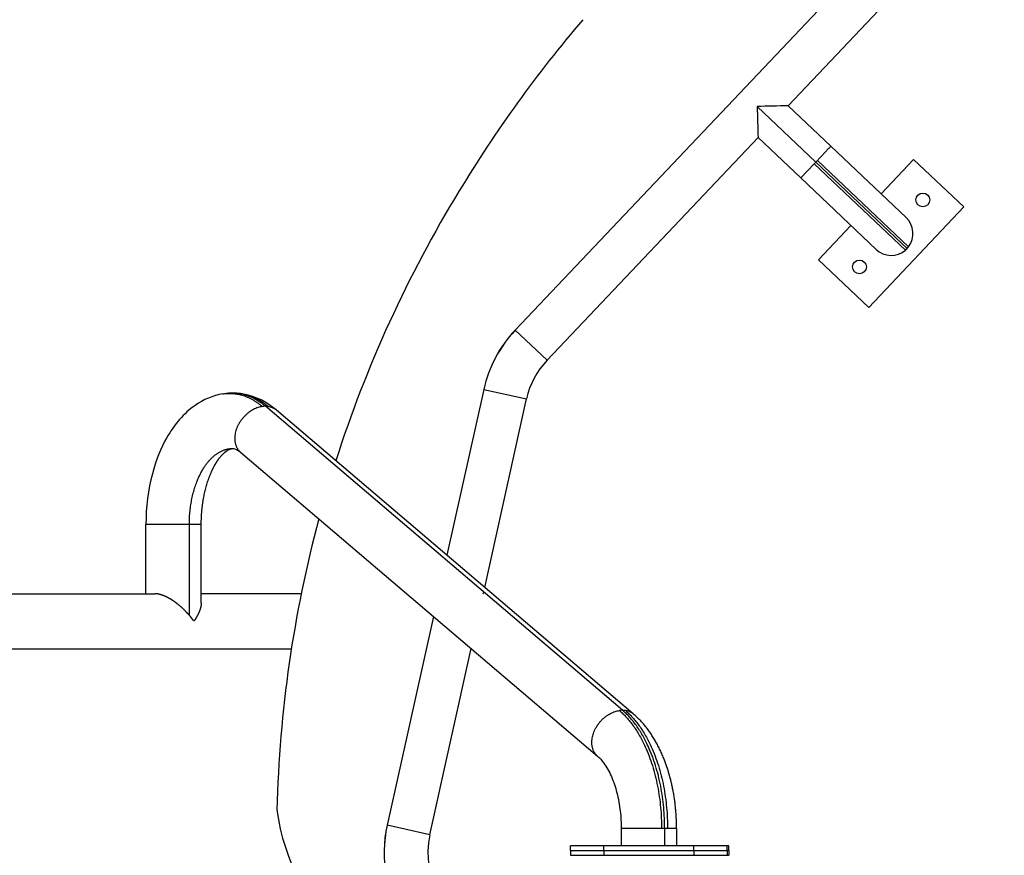
# Model space of a CAD drawing. Units: millimetres. Extents: x 114280 to 138401, y 3186 to 19251.
# Drawn here: x 128822 to 129676, y 6371 to 7095 of the extents above; entities that cross this region are included whole.
import ezdxf

# ---------------------------------------------------------------- set-up
doc = ezdxf.new("R2010")
doc.units = ezdxf.units.MM
doc.layers.add('DEFAULT', color=7, linetype='Continuous')
doc.layers.add('DiKom', color=7, linetype='Continuous')

# ---------------------------------------------------------------- blocks, each defined once
blk = doc.blocks.new('RPS-19801')
at = {"layer": 'DiKom', "color": 0}
for p, q in [((157927.37, 6826.22), (158323.91, 7244.82)), ((158351.49, 7218.69), (158164.08, 7020.84)), ((158188.04, 6971.98), (158137.22, 7020.12)), ((158201.1, 6985.77), (158164.08, 7020.84)), ((158137.95, 6993.26), (157954.95, 6800.09)), ((158174.97, 6958.18), (158137.95, 6993.26)), ((158201.1, 6985.77), (158266.44, 6923.88)), ((158186.67, 6970.53), (158174.98, 6958.19)), ((158188.04, 6971.98), (158186.67, 6970.53)), ((158265.72, 6895.64), (158186.67, 6970.53)), ((158189.41, 6973.42), (158188.04, 6971.98)), ((158188.04, 6971.98), (158267.17, 6897.02)), ((158268.46, 6898.54), (158189.41, 6973.42)), ((158272.86, 6974.27), (158244.66, 6944.51)), ((158316.42, 6933.01), (158272.86, 6974.27)), ((158240.31, 6896.29), (158174.97, 6958.18)), ((158233.89, 6845.89), (158316.42, 6933.01)), ((158218.53, 6916.92), (158190.33, 6887.15)), ((158190.33, 6887.15), (158233.89, 6845.89)), ((157927.44, 6826.15), (157927.37, 6826.22)), ((157954.95, 6800.09), (157927.44, 6826.15)), ((157900.08, 6774.85), (157868.19, 6631)), ((157900.08, 6774.85), (157900.19, 6774.83)), ((157900.19, 6774.83), (157937.18, 6766.63)), ((157900.93, 6603.12), (157937.18, 6766.63)), ((158020.39, 6496.59), (157710.74, 6760.17)), ((158029.72, 6493.49), (157720.33, 6756.85)), ((157689.22, 6720.3), (157998.62, 6456.93)), ((157644.8, 6657.6), (157607.13, 6657.6)), ((157607.13, 6597.68), (157607.13, 6657.6)), ((157644.8, 6578.9), (157644.8, 6657.6)), ((157655.13, 6589.89), (157655.13, 6657.6)), ((155794.56, 6597.68), (157614.81, 6597.68)), ((157741.84, 6597.68), (157655.13, 6597.68)), ((157899.72, 6597.68), (157900.03, 6599.05)), ((157648.3, 6574.37), (157649.23, 6574.37)), ((157856.43, 6577.97), (157816.29, 6396.93)), ((157733.25, 6549.68), (155794.56, 6549.68)), ((157853.39, 6388.71), (157889.17, 6550.1)), ((157816.39, 6396.91), (157816.3, 6396.93)), ((157853.39, 6388.71), (157816.39, 6396.91)), ((158019.32, 6394.02), (158019.32, 6378.94)), ((158054.27, 6394.02), (158019.34, 6394.02)), ((158057, 6394.02), (158054.27, 6394.02)), ((158057, 6378.94), (158057, 6394.02)), ((158059.48, 6394.02), (158057.01, 6394.02)), ((158067.32, 6394.02), (158067.32, 6378.94)), ((158004.35, 6378.94), (157975.35, 6378.94)), ((157975.35, 6374.94), (157975.35, 6378.94)), ((158004.35, 6374.94), (158004.35, 6378.94)), ((158082.29, 6378.94), (158004.35, 6378.94)), ((158082.29, 6374.94), (158082.29, 6378.94)), ((158111.29, 6378.94), (158082.29, 6378.94)), ((158112.74, 6378.94), (158111.29, 6378.94)), ((158111.29, 6374.94), (158111.29, 6378.94)), ((158112.74, 6374.94), (158112.74, 6378.94)), ((157975.35, 6374.94), (158004.35, 6374.94)), ((157975.35, 6374.94), (157975.35, 6370.94)), ((157975.35, 6370.94), (158004.35, 6370.94)), ((158004.35, 6374.94), (158004.35, 6370.94)), ((158004.35, 6374.94), (158082.29, 6374.94)), ((158004.35, 6370.94), (158082.29, 6370.94)), ((158082.29, 6374.94), (158082.29, 6370.94)), ((158082.29, 6374.94), (158111.29, 6374.94)), ((158082.29, 6370.94), (158111.29, 6370.94)), ((158112.74, 6374.94), (158111.29, 6374.94)), ((158111.29, 6374.94), (158111.29, 6370.94)), ((158111.29, 6370.94), (158112.74, 6370.94)), ((158112.74, 6374.94), (158112.74, 6370.94))]:
    blk.add_line(p, q, dxfattribs=at)
for centre in [(158280.88, 6939.12), (158225.87, 6881.04)]:
    blk.add_circle(centre, 6, dxfattribs=at)
for centre, radius, start, end in [((158841.71, 6365.09), 1125, 139.51988, 148.85702), ((159273.3, -34464.1), 41499.77, 91.531599, 91.568697), ((178559.62, 7559.77), 20429.53, 181.513653, 181.588986), ((158801.66, 6383.38), 1081.28, 148.58908, 162.25151), ((158253.37, 6910.08), 19, 322.57572, 46.55021), ((158253.37, 6910.08), 19, 226.55015, 310.52457), ((158253.37, 6910.08), 19, 310.52463, 316.55015), ((158253.37, 6910.08), 19, 316.55015, 322.57572), ((158006.5, 6751.26), 109, 136.55015, 167.49851), ((158006.5, 6751.26), 108.9, 136.55015, 167.49851), ((158006.5, 6751.26), 71, 136.55015, 167.49851), ((157682.41, 6718.23), 53.37, 90.00487, 97.7083), ((157682.39, 6718.09), 53.51, 80.73579, 88.1292), ((157680.5, 6711.41), 60.42, 49.08857, 78.96804), ((157710.77, 6741.03), 19.14, 90.08172, 98.06764), ((157710.77, 6743.19), 16.98, 81.4342, 90.08369), ((157711.35, 6746.13), 13.99, 50.04608, 81.99167), ((158801.66, 6383.38), 1081.28, 165.03704, 178.57509), ((157596.13, 6537.65), 63.8, 35.13687, 40.28191), ((158020.42, 6477.45), 19.14, 90.08172, 98.06764), ((158020.41, 6479.61), 16.98, 81.4342, 90.08369), ((158020.99, 6482.55), 13.99, 50.04608, 81.99167), ((157899.2, 6433.63), 180, 187.45611, 270.0503), ((157922.71, 6373.34), 109, 167.49851, 257.33917), ((157922.71, 6373.34), 108.9, 167.49851, 257.33917), ((157922.71, 6373.34), 71, 167.49851, 257.33917)]:
    blk.add_arc(centre, radius, start, end, dxfattribs=at)
for points, weights in [([(158201.1, 6985.77), (158201.21, 6985.89), (158189.41, 6973.42)], [0.983376926997, 0.734030831959, 1]), ([(157673.8, 6770.9), (157691.81, 6773.84), (157708.08, 6759.98)], [0.937793123072, 0.932779747857, 1]), ([(157710.74, 6760.17), (157697.32, 6771.6), (157682.4, 6771.6)], [1, 0.943989368477, 0.938129793727]), ([(157691, 6770.9), (157702.71, 6768.99), (157713.3, 6759.98)], [0.942499892675, 0.955227108191, 1]), ([(157655.11, 6657.6), (157655.55, 6657.6), (157644.8, 6657.6)], [0.878249603111, 0.822908513617, 1]), ([(158017.73, 6496.4), (158054.27, 6465.3), (158054.27, 6394.02)], [1, 0.84745564172, 1]), ([(158057, 6394.02), (158057, 6465.43), (158020.39, 6496.59)], [1, 0.84745564172, 1]), ([(158022.94, 6496.4), (158059.48, 6465.3), (158059.48, 6394.02)], [1, 0.84745564172, 1]), ([(158067.32, 6394.02), (158067.52, 6394.02), (158059.48, 6394.02)], [0.867181385208, 0.848207297381, 1])]:
    blk.add_rational_spline(points, weights, degree=2, dxfattribs=at)
for points, knots in [([(157673.8, 6770.9), (157665.2, 6769.5), (157657.11, 6766.04), (157649.83, 6760.99), (157640, 6754.16), (157631.77, 6744.49), (157625.29, 6733.12), (157619.95, 6723.74), (157615.75, 6713.15), (157612.72, 6701.75), (157609.01, 6687.77), (157607.13, 6672.8), (157607.13, 6657.6)], [0, 0, 0, 0, 33.338498, 33.338498, 33.338498, 78.737788, 78.737788, 78.737788, 115.916742, 115.916742, 115.916742, 161.544625, 161.544625, 161.544625, 161.544625]), ([(157682.4, 6723.6), (157683.06, 6723.6), (157683.76, 6723.51), (157685.85, 6722.69), (157687.21, 6721.96), (157688.88, 6720.59)], [0, 0, 0, 0, 16.122828, 16.122828, 32.307136, 32.307136, 32.307136, 32.307136]), ([(157998.87, 6456.72), (158000.54, 6455.29), (158002.42, 6453.3), (158004.32, 6450.66), (158005.55, 6448.96), (158007.89, 6445.23), (158012, 6436.83), (158015.99, 6424.79), (158018.72, 6409.57), (158019.32, 6399.09), (158019.32, 6394.02)], [0.000013, 0.000013, 0.000013, 0.000013, 15.836689, 15.836689, 15.836689, 22.156062, 29.01681, 43.859585, 60.082304, 75.302537, 75.302537, 75.302537, 75.302537])]:
    blk.add_open_spline(points, degree=3, knots=knots, dxfattribs=at)
for points, weights, degree, knots in [([(157708.08, 6759.98), (157689.05, 6757.31), (157684.7, 6737.15), (157682.33, 6726.17), (157689.22, 6720.3)], [1, 0.730146306453, 1, 0.832440106286, 0.872965694838], 2, [-72.216987, -72.216987, -72.216987, -36.108493, -36.108493, -13.687695, -13.687695, -13.687695]), ([(157644.8, 6657.6), (157644.8, 6694.14), (157662.44, 6713.53), (157671.6, 6723.6), (157682.4, 6723.6)], [1, 0.874890339488, 1, 0.930900971011, 0.938129793727], 2, [0, 0, 0, 66.737481, 66.737481, 103.597106, 103.597106, 103.597106]), ([(157655.13, 6657.6), (157655.13, 6667.19), (157656.17, 6676.71), (157660.25, 6694.78), (157663.39, 6703.03), (157667, 6709.36), (157667.95, 6711.04), (157669, 6712.68), (157670.13, 6714.25), (157670.59, 6714.88), (157671.62, 6716.24), (157673.62, 6718.54), (157676.15, 6720.9), (157678.68, 6722.58), (157680.66, 6723.37), (157681.58, 6723.56), (157682.02, 6723.59)], [1, 1, 1, 1, 1, 1, 0.999019905088, 0.999019905088, 1, 1, 1, 1, 1, 1, 1, 1, 1], 3, [0, 0, 0, 0, 28.94665, 28.94665, 59.873117, 59.873117, 59.873117, 65.68242, 65.68242, 65.68242, 68.021768, 70.804843, 74.812251, 78.382284, 79.849227, 81.187155, 81.187155, 81.187155, 81.187155]), ([(157644.8, 6578.9), (157643.1, 6580.9), (157641.22, 6582.89), (157636.91, 6586.93), (157634.4, 6589), (157631.75, 6590.85), (157630.29, 6591.87), (157628.78, 6592.82), (157627.22, 6593.69), (157625.03, 6594.91), (157622.79, 6595.94), (157618.52, 6597.32), (157616.57, 6597.68), (157614.81, 6597.68)], [1, 1, 1, 1, 1, 1, 0.999181874411, 0.999181874411, 1, 1, 1, 1, 1, 1], 3, [1.058302, 1.058302, 1.058302, 1.058302, 9.741227, 9.741227, 19.475753, 19.475753, 19.475753, 24.824503, 24.824503, 24.824503, 32.451725, 32.451725, 39.654452, 39.654452, 39.654452, 39.654452]), ([(157655.13, 6589.89), (157655.11, 6588.64), (157654.96, 6587.39), (157654.67, 6586.17), (157653.83, 6582.48), (157651.88, 6578.38), (157649.23, 6574.37)], [1, 0.99587628713, 0.99587628713, 1, 1, 1, 1], 3, [0, 0, 0, 0, 3.755821, 3.755821, 3.755821, 21.073536, 21.073536, 21.073536, 21.073536]), ([(157998.87, 6456.72), (157991.98, 6462.58), (157994.35, 6473.57), (157998.7, 6493.73), (158017.73, 6496.4)], [0.872965694845, 0.832440106284, 1, 0.730146306461, 1], 2, [13.687695, 13.687695, 13.687695, 36.108493, 36.108493, 72.216987, 72.216987, 72.216987]), ([(158067.32, 6394.02), (158067.32, 6409.17), (158065.45, 6424.15), (158061.73, 6438.16), (158060.53, 6442.7), (158059.11, 6447.18), (158057.48, 6451.58), (158051.19, 6468.48), (158041.98, 6483.06), (158029.98, 6493.27)], [1, 1, 1, 1, 0.999221212243, 0.999221212243, 1, 1, 1, 1], 3, [0, 0, 0, 0, 45.627844, 45.627844, 45.627844, 59.705949, 59.705949, 59.705949, 119.024201, 119.024201, 119.024201, 119.024201])]:
    blk.add_rational_spline(points, weights, degree=degree, knots=knots, dxfattribs=at)

msp = doc.modelspace()

# ---------------------------------------------------------------- block references
at = {"layer": 'DEFAULT'}
msp.add_blockref('RPS-19801', (-28675.79, 0), dxfattribs=at)

doc.saveas('drawing.dxf')
